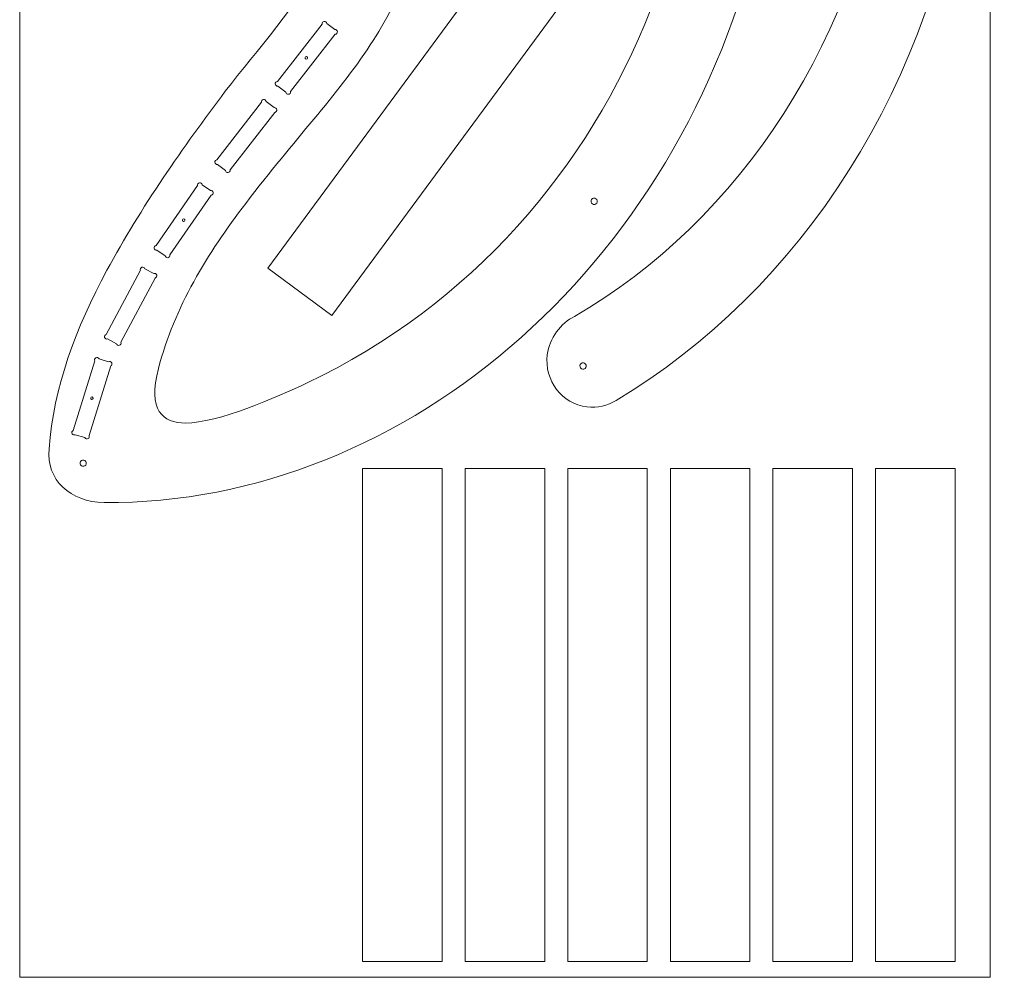
# Model space of a CAD drawing. Units: millimetres. Extents: x -2314 to 2320, y -1320 to 1320.
# Drawn here: x -2314 to -1076, y -1320 to -115 of the extents above; entities that cross this region are included whole.
import ezdxf

# ---------------------------------------------------------------- set-up
doc = ezdxf.new("R2010")
doc.units = ezdxf.units.MM
doc.header["$MEASUREMENT"] = 0
doc.layers.add('layer 1', color=7, linetype='Continuous')

msp = doc.modelspace()

# ---------------------------------------------------------------- linework, layer by layer
at = {"layer": 'layer 1', "color": 250, "lineweight": 9}
msp.add_open_spline([(-1093.8285, 1120.3892), (-1093.8285, 1120.3892), (-2313.8285, 1120.3892), (-2313.8285, 1120.3892), (-2313.8285, 1120.3892), (-2313.8285, 1120.3892), (-2313.8285, -1319.6109), (-2313.8285, -1319.6109), (-2313.8285, -1319.6109), (-2313.8285, -1319.6109), (-1093.8285, -1319.6109), (-1093.8285, -1319.6109), (-1093.8285, -1319.6109), (-1093.8285, -1319.6109), (-1093.8285, 1120.3892), (-1093.8285, 1120.3892)], degree=3, knots=[0, 0, 0, 0, 0.2, 0.2, 0.2, 0.2, 0.4, 0.4, 0.4, 0.4, 0.6, 0.6, 0.6, 0.6, 1, 1, 1, 1], dxfattribs=at)
at = {"layer": 'layer 1', "color": 242, "lineweight": 9}
for points, knots in [([(-2230.4527, 963.9973), (-2230.4527, 963.9973), (-2226.8656, 981.1978), (-2226.8656, 981.1978), (-2226.8656, 981.1978), (-2226.6577, 982.1952), (-2226.0275, 982.959), (-2225.0876, 983.3524), (-2225.0876, 983.3524), (-2224.1478, 983.746), (-2223.1614, 983.6593), (-2222.3048, 983.1077), (-2222.3048, 983.1077), (-2218.551, 980.6909), (-2214.2998, 978.908), (-2209.6681, 977.9421), (-2209.6681, 977.9421), (-2189.3936, 973.7141), (-2169.5304, 986.7223), (-2165.3023, 1006.9968), (-2165.3023, 1006.9968), (-2161.0743, 1027.2713), (-2174.0825, 1047.1346), (-2194.357, 1051.3626), (-2194.357, 1051.3626), (-2198.9887, 1052.3285), (-2203.5982, 1052.3934), (-2208.0051, 1051.6784), (-2208.0051, 1051.6784), (-2209.0109, 1051.5152), (-2209.9496, 1051.8299), (-2210.6538, 1052.5663), (-2210.6538, 1052.5663), (-2211.358, 1053.3027), (-2211.6304, 1054.2547), (-2211.4224, 1055.2521), (-2211.4224, 1055.2521), (-2211.4224, 1055.2521), (-2208.0215, 1071.5602), (-2208.0215, 1071.5602), (-2208.0215, 1071.5602), (-2207.8166, 1072.543), (-2208.0773, 1073.4794), (-2208.7606, 1074.2147), (-2208.7606, 1074.2147), (-2209.4439, 1074.9502), (-2210.3588, 1075.2789), (-2211.3538, 1075.1466), (-2211.3538, 1075.1466), (-2211.3538, 1075.1466), (-2265.9998, 1067.8787), (-2265.9998, 1067.8787), (-2265.9998, 1067.8787), (-2266.9949, 1067.7463), (-2267.9097, 1068.075), (-2268.593, 1068.8104), (-2268.593, 1068.8104), (-2269.2764, 1069.5458), (-2269.5371, 1070.4822), (-2269.3321, 1071.465), (-2269.3321, 1071.465), (-2269.3321, 1071.465), (-2266.5762, 1084.6806), (-2266.5762, 1084.6806), (-2266.5762, 1084.6806), (-2171.4643, 1104.8134), (-2072.4802, 1106.1331), (-1973.579, 1085.5082), (-1973.579, 1085.5082), (-1541.056, 995.3101), (-1274.1451, 520.7403), (-1377.4167, 25.5269), (-1377.4167, 25.5269), (-1469.5206, -416.1342), (-1824.967, -725.0535), (-2207.6799, -722.7145), (-2207.6799, -722.7145), (-2249.973, -721.5657), (-2280.7934, -694.3876), (-2276.9722, -654.9936), (-2276.9722, -654.9936), (-2271.3041, -578.2519), (-2243.3188, -502.8198), (-2204.1675, -430.5362), (-2204.1675, -430.5362), (-2161.2551, -351.3086), (-2108.1717, -275.1849), (-2055.3054, -205.4804), (-2055.3054, -205.4804), (-2015.7509, -153.3273), (-1961.8896, -96.7643), (-1935.9213, -37.5065), (-1935.9213, -37.5065), (-1904.6301, 33.8973), (-1896.6087, 120.0239), (-1902.1353, 206.8649), (-1902.1353, 206.8649), (-1909.3692, 320.5335), (-1939.8149, 435.4267), (-1971.6707, 520.1297), (-1971.6707, 520.1297), (-1997.5553, 588.9555), (-2051.5957, 725.5676), (-2125.3983, 829.0694), (-2125.3983, 829.0694), (-2172.5765, 895.2325), (-2224.8017, 947.2355), (-2276.0078, 957.914), (-2276.0078, 957.914), (-2281.5124, 959.062), (-2287.0124, 959.8919), (-2292.4896, 960.4194), (-2292.4896, 960.4194), (-2292.4896, 960.4194), (-2289.4995, 974.7573), (-2289.4995, 974.7573), (-2289.4995, 974.7573), (-2289.3219, 975.6089), (-2288.8475, 976.2748), (-2288.1006, 976.7207), (-2288.1006, 976.7207), (-2287.3537, 977.1666), (-2286.5424, 977.2683), (-2285.7085, 977.0207), (-2285.7085, 977.0207), (-2285.7085, 977.0207), (-2234.2437, 961.7339), (-2234.2437, 961.7339), (-2234.2437, 961.7339), (-2233.4098, 961.4863), (-2232.5986, 961.5879), (-2231.8516, 962.0339), (-2231.8516, 962.0339), (-2231.1048, 962.4798), (-2230.6303, 963.1457), (-2230.4527, 963.9973)], [0, 0, 0, 0, 0.028571429, 0.028571429, 0.028571429, 0.028571429, 0.057142857, 0.057142857, 0.057142857, 0.057142857, 0.085714286, 0.085714286, 0.085714286, 0.085714286, 0.114285714, 0.114285714, 0.114285714, 0.114285714, 0.142857143, 0.142857143, 0.142857143, 0.142857143, 0.171428571, 0.171428571, 0.171428571, 0.171428571, 0.2, 0.2, 0.2, 0.2, 0.228571429, 0.228571429, 0.228571429, 0.228571429, 0.257142857, 0.257142857, 0.257142857, 0.257142857, 0.285714286, 0.285714286, 0.285714286, 0.285714286, 0.314285714, 0.314285714, 0.314285714, 0.314285714, 0.342857143, 0.342857143, 0.342857143, 0.342857143, 0.371428571, 0.371428571, 0.371428571, 0.371428571, 0.4, 0.4, 0.4, 0.4, 0.428571429, 0.428571429, 0.428571429, 0.428571429, 0.457142857, 0.457142857, 0.457142857, 0.457142857, 0.485714286, 0.485714286, 0.485714286, 0.485714286, 0.514285714, 0.514285714, 0.514285714, 0.514285714, 0.542857143, 0.542857143, 0.542857143, 0.542857143, 0.571428571, 0.571428571, 0.571428571, 0.571428571, 0.6, 0.6, 0.6, 0.6, 0.628571429, 0.628571429, 0.628571429, 0.628571429, 0.657142857, 0.657142857, 0.657142857, 0.657142857, 0.685714286, 0.685714286, 0.685714286, 0.685714286, 0.714285714, 0.714285714, 0.714285714, 0.714285714, 0.742857143, 0.742857143, 0.742857143, 0.742857143, 0.771428571, 0.771428571, 0.771428571, 0.771428571, 0.8, 0.8, 0.8, 0.8, 0.828571429, 0.828571429, 0.828571429, 0.828571429, 0.857142857, 0.857142857, 0.857142857, 0.857142857, 0.885714286, 0.885714286, 0.885714286, 0.885714286, 0.914285714, 0.914285714, 0.914285714, 0.914285714, 0.942857143, 0.942857143, 0.942857143, 0.942857143, 1, 1, 1, 1]), ([(-1599.7773, 922.0608), (-1599.7773, 922.0608), (-1546.1274, 920.0635), (-1546.1274, 920.0635), (-1546.1274, 920.0635), (-1545.258, 920.0311), (-1544.5221, 919.675), (-1543.9572, 919.0134), (-1543.9572, 919.0134), (-1543.3925, 918.3518), (-1543.1563, 917.5691), (-1543.2607, 916.7055), (-1543.2607, 916.7055), (-1543.2607, 916.7055), (-1545.0191, 902.165), (-1545.0191, 902.165), (-1545.0191, 902.165), (-1520.1747, 896.3498), (-1497.8929, 884.5041), (-1479.5474, 868.4113), (-1479.5474, 868.4113), (-1291.5853, 704.215), (-1185.1658, 432.3395), (-1220.4528, 140.5548), (-1220.4528, 140.5548), (-1254.1533, -138.1108), (-1409.0491, -368.3294), (-1616.2195, -488.448), (-1616.2195, -488.448), (-1633.2633, -496.9959), (-1648.0852, -515.9223), (-1650.5956, -536.6806), (-1650.5956, -536.6806), (-1654.521, -569.1394), (-1632.1503, -598.5427), (-1600.6292, -602.3547), (-1600.6292, -602.3547), (-1587.4048, -603.954), (-1574.6711, -600.7949), (-1564.0669, -594.1995), (-1564.0669, -594.1995), (-1333.1113, -456.3267), (-1160.7944, -196.4213), (-1122.8414, 117.4081), (-1122.8414, 117.4081), (-1075.9944, 504.7804), (-1247.5787, 861.1095), (-1529.7793, 1028.1812), (-1529.7793, 1028.1812), (-1529.7793, 1028.1812), (-1531.4001, 1014.779), (-1531.4001, 1014.779), (-1531.4001, 1014.779), (-1531.5207, 1013.7824), (-1532.0675, 1012.9787), (-1532.9504, 1012.5008), (-1532.9504, 1012.5008), (-1533.8331, 1012.023), (-1534.8051, 1012.0045), (-1535.7054, 1012.4484), (-1535.7054, 1012.4484), (-1535.7054, 1012.4484), (-1585.147, 1036.8316), (-1585.147, 1036.8316), (-1585.147, 1036.8316), (-1586.0473, 1037.2756), (-1587.0192, 1037.2572), (-1587.902, 1036.7793), (-1587.902, 1036.7793), (-1588.7848, 1036.3014), (-1589.3317, 1035.4978), (-1589.4522, 1034.5011), (-1589.4522, 1034.5011), (-1589.4522, 1034.5011), (-1591.4523, 1017.9626), (-1591.4523, 1017.9626), (-1591.4523, 1017.9626), (-1591.5746, 1016.9511), (-1592.1375, 1016.1365), (-1593.0404, 1015.6644), (-1593.0404, 1015.6644), (-1593.9433, 1015.1923), (-1594.9334, 1015.1946), (-1595.834, 1015.6712), (-1595.834, 1015.6712), (-1599.7798, 1017.7598), (-1604.1675, 1019.1743), (-1608.8646, 1019.7423), (-1608.8646, 1019.7423), (-1629.4255, 1022.2289), (-1648.1091, 1007.5767), (-1650.5956, 987.0158), (-1650.5956, 987.0158), (-1653.0821, 966.455), (-1638.43, 947.7714), (-1617.8691, 945.2848), (-1617.8691, 945.2848), (-1613.172, 944.7168), (-1608.5737, 945.0446), (-1604.2437, 946.1322), (-1604.2437, 946.1322), (-1603.2556, 946.3804), (-1602.2934, 946.1467), (-1601.5289, 945.473), (-1601.5289, 945.473), (-1600.7647, 944.7993), (-1600.4122, 943.8738), (-1600.5346, 942.8623), (-1600.5346, 942.8623), (-1600.5346, 942.8623), (-1602.6439, 925.4189), (-1602.6439, 925.4189), (-1602.6439, 925.4189), (-1602.7484, 924.5553), (-1602.5122, 923.7726), (-1601.9475, 923.111), (-1601.9475, 923.111), (-1601.3826, 922.4493), (-1600.6466, 922.0932), (-1599.7773, 922.0608)], [0, 0, 0, 0, 0.032258065, 0.032258065, 0.032258065, 0.032258065, 0.064516129, 0.064516129, 0.064516129, 0.064516129, 0.096774194, 0.096774194, 0.096774194, 0.096774194, 0.129032258, 0.129032258, 0.129032258, 0.129032258, 0.161290323, 0.161290323, 0.161290323, 0.161290323, 0.193548387, 0.193548387, 0.193548387, 0.193548387, 0.225806452, 0.225806452, 0.225806452, 0.225806452, 0.258064516, 0.258064516, 0.258064516, 0.258064516, 0.290322581, 0.290322581, 0.290322581, 0.290322581, 0.322580645, 0.322580645, 0.322580645, 0.322580645, 0.35483871, 0.35483871, 0.35483871, 0.35483871, 0.387096774, 0.387096774, 0.387096774, 0.387096774, 0.419354839, 0.419354839, 0.419354839, 0.419354839, 0.451612903, 0.451612903, 0.451612903, 0.451612903, 0.483870968, 0.483870968, 0.483870968, 0.483870968, 0.516129032, 0.516129032, 0.516129032, 0.516129032, 0.548387097, 0.548387097, 0.548387097, 0.548387097, 0.580645161, 0.580645161, 0.580645161, 0.580645161, 0.612903226, 0.612903226, 0.612903226, 0.612903226, 0.64516129, 0.64516129, 0.64516129, 0.64516129, 0.677419355, 0.677419355, 0.677419355, 0.677419355, 0.709677419, 0.709677419, 0.709677419, 0.709677419, 0.741935484, 0.741935484, 0.741935484, 0.741935484, 0.774193548, 0.774193548, 0.774193548, 0.774193548, 0.806451613, 0.806451613, 0.806451613, 0.806451613, 0.838709677, 0.838709677, 0.838709677, 0.838709677, 0.870967742, 0.870967742, 0.870967742, 0.870967742, 0.903225806, 0.903225806, 0.903225806, 0.903225806, 0.935483871, 0.935483871, 0.935483871, 0.935483871, 1, 1, 1, 1]), ([(-1919.7441, 961.0161), (-1873.5487, 951.1165), (-1822.9202, 925.429), (-1776.4737, 894.2967), (-1776.4737, 894.2967), (-1652.9441, 811.4966), (-1571.8608, 694.5237), (-1519.2798, 562.5789), (-1519.2798, 562.5789), (-1431.1407, 341.4056), (-1439.2718, 104.3743), (-1520.2412, -102.1386), (-1520.2412, -102.1386), (-1598.8278, -302.5738), (-1746.4708, -474.1687), (-1952.6312, -572.2528), (-1952.6312, -572.2528), (-1990.2797, -590.1646), (-2065.44, -622.8234), (-2105.3253, -622.5947), (-2105.3253, -622.5947), (-2134.1949, -622.4294), (-2153.0899, -606.6736), (-2139.4078, -553.9787), (-2139.4078, -553.9787), (-2119.3945, -476.9), (-2077.7172, -409.4473), (-2029.7349, -346.4655), (-2029.7349, -346.4655), (-1968.1275, -265.5992), (-1914.9343, -210.8616), (-1873.121, -147.1984), (-1873.121, -147.1984), (-1833.8403, -87.3915), (-1804.6026, -19.7072), (-1787.8661, 84.9168), (-1787.8661, 84.9168), (-1768.4424, 206.3405), (-1789.4773, 334.1169), (-1825.928, 456.8874), (-1825.928, 456.8874), (-1868.6032, 600.6227), (-1918.8555, 706.9162), (-1987.0208, 838.0717), (-1987.0208, 838.0717), (-2007.4356, 877.3515), (-2023.9043, 910.0856), (-2025.0079, 917.5184), (-2025.0079, 917.5184), (-2031.6323, 962.1304), (-1964.9051, 970.6939), (-1919.7441, 961.0161)], [0, 0, 0, 0, 0.071428571, 0.071428571, 0.071428571, 0.071428571, 0.142857143, 0.142857143, 0.142857143, 0.142857143, 0.214285714, 0.214285714, 0.214285714, 0.214285714, 0.285714286, 0.285714286, 0.285714286, 0.285714286, 0.357142857, 0.357142857, 0.357142857, 0.357142857, 0.428571429, 0.428571429, 0.428571429, 0.428571429, 0.5, 0.5, 0.5, 0.5, 0.571428571, 0.571428571, 0.571428571, 0.571428571, 0.642857143, 0.642857143, 0.642857143, 0.642857143, 0.714285714, 0.714285714, 0.714285714, 0.714285714, 0.785714286, 0.785714286, 0.785714286, 0.785714286, 0.857142857, 0.857142857, 0.857142857, 0.857142857, 1, 1, 1, 1]), ([(-1921.2972, -487.3255), (-1921.2972, -487.3255), (-1553.7689, 11.997), (-1553.7689, 11.997), (-1553.7689, 11.997), (-1553.7689, 11.997), (-1634.3048, 71.2757), (-1634.3048, 71.2757), (-1634.3048, 71.2757), (-1634.3048, 71.2757), (-2001.8331, -428.0468), (-2001.8331, -428.0468), (-2001.8331, -428.0468), (-2001.8331, -428.0468), (-1921.2972, -487.3255), (-1921.2972, -487.3255)], [0, 0, 0, 0, 0.2, 0.2, 0.2, 0.2, 0.4, 0.4, 0.4, 0.4, 0.6, 0.6, 0.6, 0.6, 1, 1, 1, 1]), ([(-1955.0502, -163.0582), (-1955.2305, -163.9232), (-1954.6755, -164.7707), (-1953.8105, -164.9511), (-1953.8105, -164.9511), (-1952.9455, -165.1315), (-1952.0979, -164.5764), (-1951.9176, -163.7114), (-1951.9176, -163.7114), (-1951.7372, -162.8464), (-1952.2922, -161.9989), (-1953.1572, -161.8185), (-1953.1572, -161.8185), (-1954.0222, -161.6381), (-1954.8698, -162.1932), (-1955.0502, -163.0582)], [0, 0, 0, 0, 0.2, 0.2, 0.2, 0.2, 0.4, 0.4, 0.4, 0.4, 0.6, 0.6, 0.6, 0.6, 1, 1, 1, 1]), ([(-1595.5316, -342.94), (-1595.0805, -340.7774), (-1592.9618, -339.3898), (-1590.7993, -339.8408), (-1590.7993, -339.8408), (-1588.6367, -340.2918), (-1587.249, -342.4106), (-1587.7001, -344.5732), (-1587.7001, -344.5732), (-1588.1511, -346.7357), (-1590.2698, -348.1233), (-1592.4324, -347.6723), (-1592.4324, -347.6723), (-1594.595, -347.2214), (-1595.9826, -345.1026), (-1595.5316, -342.94)], [0, 0, 0, 0, 0.2, 0.2, 0.2, 0.2, 0.4, 0.4, 0.4, 0.4, 0.6, 0.6, 0.6, 0.6, 1, 1, 1, 1]), ([(-2109.2763, -367.2671), (-2109.4566, -368.1321), (-2108.9016, -368.9796), (-2108.0366, -369.16), (-2108.0366, -369.16), (-2107.1716, -369.3404), (-2106.324, -368.7853), (-2106.1436, -367.9203), (-2106.1436, -367.9203), (-2105.9633, -367.0554), (-2106.5183, -366.2078), (-2107.3833, -366.0274), (-2107.3833, -366.0274), (-2108.2483, -365.847), (-2109.0959, -366.4021), (-2109.2763, -367.2671)], [0, 0, 0, 0, 0.2, 0.2, 0.2, 0.2, 0.4, 0.4, 0.4, 0.4, 0.6, 0.6, 0.6, 0.6, 1, 1, 1, 1]), ([(-1601.5932, -551.3604), (-1601.3281, -549.1673), (-1602.891, -547.1743), (-1605.0841, -546.9091), (-1605.0841, -546.9091), (-1607.2773, -546.6439), (-1609.2703, -548.2068), (-1609.5355, -550.3999), (-1609.5355, -550.3999), (-1609.8006, -552.5931), (-1608.2378, -554.586), (-1606.0447, -554.8512), (-1606.0447, -554.8512), (-1603.8515, -555.1165), (-1601.8586, -553.5535), (-1601.5932, -551.3604)], [0, 0, 0, 0, 0.2, 0.2, 0.2, 0.2, 0.4, 0.4, 0.4, 0.4, 0.6, 0.6, 0.6, 0.6, 1, 1, 1, 1]), ([(-2224.5965, -591.0631), (-2224.7768, -591.9281), (-2224.2218, -592.7757), (-2223.3568, -592.9561), (-2223.3568, -592.9561), (-2222.4918, -593.1365), (-2221.6442, -592.5814), (-2221.4639, -591.7164), (-2221.4639, -591.7164), (-2221.2835, -590.8514), (-2221.8385, -590.0039), (-2222.7035, -589.8235), (-2222.7035, -589.8235), (-2223.5685, -589.6431), (-2224.4161, -590.1981), (-2224.5965, -591.0631)], [0, 0, 0, 0, 0.2, 0.2, 0.2, 0.2, 0.4, 0.4, 0.4, 0.4, 0.6, 0.6, 0.6, 0.6, 1, 1, 1, 1]), ([(-2237.9649, -672.2976), (-2237.514, -670.135), (-2235.3952, -668.7474), (-2233.2326, -669.1984), (-2233.2326, -669.1984), (-2231.07, -669.6494), (-2229.6824, -671.7682), (-2230.1334, -673.9308), (-2230.1334, -673.9308), (-2230.5844, -676.0933), (-2232.7032, -677.4809), (-2234.8658, -677.0299), (-2234.8658, -677.0299), (-2237.0283, -676.5789), (-2238.4159, -674.4602), (-2237.9649, -672.2976)], [0, 0, 0, 0, 0.2, 0.2, 0.2, 0.2, 0.4, 0.4, 0.4, 0.4, 0.6, 0.6, 0.6, 0.6, 1, 1, 1, 1]), ([(-1882.8334, -679.6109), (-1882.8334, -679.6109), (-1882.8334, -1299.6109), (-1882.8334, -1299.6109), (-1882.8334, -1299.6109), (-1882.8334, -1299.6109), (-1782.8334, -1299.6109), (-1782.8334, -1299.6109), (-1782.8334, -1299.6109), (-1782.8334, -1299.6109), (-1782.8334, -679.6109), (-1782.8334, -679.6109), (-1782.8334, -679.6109), (-1782.8334, -679.6109), (-1882.8334, -679.6109), (-1882.8334, -679.6109)], [0, 0, 0, 0, 0.2, 0.2, 0.2, 0.2, 0.4, 0.4, 0.4, 0.4, 0.6, 0.6, 0.6, 0.6, 1, 1, 1, 1]), ([(-1753.8287, -679.6109), (-1753.8287, -679.6109), (-1753.8287, -1299.6109), (-1753.8287, -1299.6109), (-1753.8287, -1299.6109), (-1753.8287, -1299.6109), (-1653.8287, -1299.6109), (-1653.8287, -1299.6109), (-1653.8287, -1299.6109), (-1653.8287, -1299.6109), (-1653.8287, -679.6109), (-1653.8287, -679.6109), (-1653.8287, -679.6109), (-1653.8287, -679.6109), (-1753.8287, -679.6109), (-1753.8287, -679.6109)], [0, 0, 0, 0, 0.2, 0.2, 0.2, 0.2, 0.4, 0.4, 0.4, 0.4, 0.6, 0.6, 0.6, 0.6, 1, 1, 1, 1]), ([(-1624.824, -679.6109), (-1624.824, -679.6109), (-1624.824, -1299.6109), (-1624.824, -1299.6109), (-1624.824, -1299.6109), (-1624.824, -1299.6109), (-1524.824, -1299.6109), (-1524.824, -1299.6109), (-1524.824, -1299.6109), (-1524.824, -1299.6109), (-1524.824, -679.6109), (-1524.824, -679.6109), (-1524.824, -679.6109), (-1524.824, -679.6109), (-1624.824, -679.6109), (-1624.824, -679.6109)], [0, 0, 0, 0, 0.2, 0.2, 0.2, 0.2, 0.4, 0.4, 0.4, 0.4, 0.6, 0.6, 0.6, 0.6, 1, 1, 1, 1]), ([(-1495.8193, -679.6109), (-1495.8193, -679.6109), (-1495.8193, -1299.6109), (-1495.8193, -1299.6109), (-1495.8193, -1299.6109), (-1495.8193, -1299.6109), (-1395.8193, -1299.6109), (-1395.8193, -1299.6109), (-1395.8193, -1299.6109), (-1395.8193, -1299.6109), (-1395.8193, -679.6109), (-1395.8193, -679.6109), (-1395.8193, -679.6109), (-1395.8193, -679.6109), (-1495.8193, -679.6109), (-1495.8193, -679.6109)], [0, 0, 0, 0, 0.2, 0.2, 0.2, 0.2, 0.4, 0.4, 0.4, 0.4, 0.6, 0.6, 0.6, 0.6, 1, 1, 1, 1]), ([(-1366.8146, -679.6109), (-1366.8146, -679.6109), (-1366.8146, -1299.6109), (-1366.8146, -1299.6109), (-1366.8146, -1299.6109), (-1366.8146, -1299.6109), (-1266.8146, -1299.6109), (-1266.8146, -1299.6109), (-1266.8146, -1299.6109), (-1266.8146, -1299.6109), (-1266.8146, -679.6109), (-1266.8146, -679.6109), (-1266.8146, -679.6109), (-1266.8146, -679.6109), (-1366.8146, -679.6109), (-1366.8146, -679.6109)], [0, 0, 0, 0, 0.2, 0.2, 0.2, 0.2, 0.4, 0.4, 0.4, 0.4, 0.6, 0.6, 0.6, 0.6, 1, 1, 1, 1]), ([(-1237.8095, -679.6109), (-1237.8095, -679.6109), (-1237.8095, -1299.6109), (-1237.8095, -1299.6109), (-1237.8095, -1299.6109), (-1237.8095, -1299.6109), (-1137.8095, -1299.6109), (-1137.8095, -1299.6109), (-1137.8095, -1299.6109), (-1137.8095, -1299.6109), (-1137.8095, -679.6109), (-1137.8095, -679.6109), (-1137.8095, -679.6109), (-1137.8095, -679.6109), (-1237.8095, -679.6109), (-1237.8095, -679.6109)], [0, 0, 0, 0, 0.2, 0.2, 0.2, 0.2, 0.4, 0.4, 0.4, 0.4, 0.6, 0.6, 0.6, 0.6, 1, 1, 1, 1])]:
    msp.add_open_spline(points, degree=3, knots=knots, dxfattribs=at)
at = {"layer": 'layer 1', "color": 142, "lineweight": 9}
for points in [[(-1933.5941, -120.8597), (-1933.5941, -120.8597), (-1989.924, -192.9838), (-1989.924, -192.9838), (-1989.924, -192.9838), (-1991.5685, -193.186), (-1992.7376, -194.683), (-1992.5355, -196.3275), (-1992.5355, -196.3275), (-1992.3332, -197.972), (-1990.8363, -199.1411), (-1989.1918, -198.9389), (-1989.1918, -198.9389), (-1989.1918, -198.9389), (-1979.3286, -206.642), (-1979.3286, -206.642), (-1979.3286, -206.642), (-1979.1265, -208.2865), (-1977.6295, -209.4558), (-1975.985, -209.2535), (-1975.985, -209.2535), (-1974.3405, -209.0513), (-1973.1714, -207.5543), (-1973.3735, -205.9098), (-1973.3735, -205.9098), (-1973.3735, -205.9098), (-1917.0439, -133.7858), (-1917.0439, -133.7858), (-1917.0439, -133.7858), (-1915.3991, -133.5836), (-1914.23, -132.0867), (-1914.4323, -130.4421), (-1914.4323, -130.4421), (-1914.6345, -128.7976), (-1916.1313, -127.6285), (-1917.7757, -127.8307), (-1917.7757, -127.8307), (-1917.7757, -127.8307), (-1927.639, -120.1275), (-1927.639, -120.1275), (-1927.639, -120.1275), (-1927.8412, -118.483), (-1929.3382, -117.3138), (-1930.9827, -117.5161), (-1930.9827, -117.5161), (-1932.6272, -117.7182), (-1933.7963, -119.2152), (-1933.5941, -120.8597)], [(-2009.8474, -219.1182), (-2009.8474, -219.1182), (-2065.8612, -291.4882), (-2065.8612, -291.4882), (-2065.8612, -291.4882), (-2067.5049, -291.6975), (-2068.6674, -293.1996), (-2068.458, -294.8432), (-2068.458, -294.8432), (-2068.2487, -296.4867), (-2066.7466, -297.6494), (-2065.103, -297.44), (-2065.103, -297.44), (-2065.103, -297.44), (-2055.2063, -305.0999), (-2055.2063, -305.0999), (-2055.2063, -305.0999), (-2054.9969, -306.7436), (-2053.4949, -307.9061), (-2051.8512, -307.6967), (-2051.8512, -307.6967), (-2050.2077, -307.4873), (-2049.045, -305.9853), (-2049.2544, -304.3417), (-2049.2544, -304.3417), (-2049.2544, -304.3417), (-1993.2407, -231.9719), (-1993.2407, -231.9719), (-1993.2407, -231.9719), (-1991.5971, -231.7624), (-1990.4345, -230.2605), (-1990.6438, -228.6168), (-1990.6438, -228.6168), (-1990.8533, -226.9732), (-1992.3552, -225.8107), (-1993.9987, -226.02), (-1993.9987, -226.02), (-1993.9987, -226.02), (-2003.8956, -218.36), (-2003.8956, -218.36), (-2003.8956, -218.36), (-2004.1051, -216.7165), (-2005.6071, -215.5538), (-2007.2506, -215.7632), (-2007.2506, -215.7632), (-2008.8943, -215.9727), (-2010.0568, -217.4747), (-2009.8474, -219.1182)], [(-2090.2783, -324.0033), (-2090.2783, -324.0033), (-2142.4023, -399.2231), (-2142.4023, -399.2231), (-2142.4023, -399.2231), (-2144.0326, -399.5189), (-2145.1144, -401.08), (-2144.8188, -402.7103), (-2144.8188, -402.7103), (-2144.5231, -404.3406), (-2142.9619, -405.4225), (-2141.3316, -405.1268), (-2141.3316, -405.1268), (-2141.3316, -405.1268), (-2131.0452, -412.2548), (-2131.0452, -412.2548), (-2131.0452, -412.2548), (-2130.7495, -413.8851), (-2129.1883, -414.9669), (-2127.558, -414.6712), (-2127.558, -414.6712), (-2125.9277, -414.3756), (-2124.8458, -412.8144), (-2125.1415, -411.1841), (-2125.1415, -411.1841), (-2125.1415, -411.1841), (-2073.0176, -335.9643), (-2073.0176, -335.9643), (-2073.0176, -335.9643), (-2071.3871, -335.6686), (-2070.3054, -334.1075), (-2070.601, -332.4771), (-2070.601, -332.4771), (-2070.8968, -330.8468), (-2072.4578, -329.765), (-2074.0881, -330.0606), (-2074.0881, -330.0606), (-2074.0881, -330.0606), (-2084.3746, -322.9326), (-2084.3746, -322.9326), (-2084.3746, -322.9326), (-2084.6703, -321.3023), (-2086.2316, -320.2204), (-2087.8619, -320.5161), (-2087.8619, -320.5161), (-2089.4922, -320.8118), (-2090.574, -322.373), (-2090.2783, -324.0033)], [(-2162.0806, -430.4112), (-2162.0806, -430.4112), (-2205.089, -511.19), (-2205.089, -511.19), (-2205.089, -511.19), (-2206.6738, -511.6736), (-2207.5664, -513.3502), (-2207.0828, -514.935), (-2207.0828, -514.935), (-2206.5994, -516.5197), (-2204.9228, -517.4123), (-2203.338, -516.9287), (-2203.338, -516.9287), (-2203.338, -516.9287), (-2192.2913, -522.8103), (-2192.2913, -522.8103), (-2192.2913, -522.8103), (-2191.8078, -524.395), (-2190.1312, -525.2876), (-2188.5464, -524.8042), (-2188.5464, -524.8042), (-2186.9616, -524.3206), (-2186.0691, -522.644), (-2186.5526, -521.0592), (-2186.5526, -521.0592), (-2186.5526, -521.0592), (-2143.5444, -440.2805), (-2143.5444, -440.2805), (-2143.5444, -440.2805), (-2141.9595, -439.7968), (-2141.0667, -438.1204), (-2141.5503, -436.5355), (-2141.5503, -436.5355), (-2142.0339, -434.9508), (-2143.7104, -434.0581), (-2145.2951, -434.5416), (-2145.2951, -434.5416), (-2145.2951, -434.5416), (-2156.3418, -428.6602), (-2156.3418, -428.6602), (-2156.3418, -428.6602), (-2156.8254, -427.0755), (-2158.502, -426.1828), (-2160.0868, -426.6664), (-2160.0868, -426.6664), (-2161.6715, -427.1499), (-2162.5642, -428.8265), (-2162.0806, -430.4112)], [(-2219.4319, -544.5813), (-2219.4319, -544.5813), (-2246.6762, -631.9465), (-2246.6762, -631.9465), (-2246.6762, -631.9465), (-2248.1434, -632.7162), (-2248.7089, -634.5294), (-2247.9392, -635.9968), (-2247.9392, -635.9968), (-2247.1695, -637.464), (-2245.3562, -638.0295), (-2243.889, -637.2597), (-2243.889, -637.2597), (-2243.889, -637.2597), (-2231.9416, -640.9854), (-2231.9416, -640.9854), (-2231.9416, -640.9854), (-2231.1719, -642.4527), (-2229.3587, -643.0182), (-2227.8913, -642.2485), (-2227.8913, -642.2485), (-2226.4241, -641.4788), (-2225.8586, -639.6655), (-2226.6283, -638.1983), (-2226.6283, -638.1983), (-2226.6283, -638.1983), (-2199.3842, -550.833), (-2199.3842, -550.833), (-2199.3842, -550.833), (-2197.9168, -550.0633), (-2197.3513, -548.2501), (-2198.1211, -546.7828), (-2198.1211, -546.7828), (-2198.8907, -545.3155), (-2200.7039, -544.7501), (-2202.1711, -545.5197), (-2202.1711, -545.5197), (-2202.1711, -545.5197), (-2214.1186, -541.7941), (-2214.1186, -541.7941), (-2214.1186, -541.7941), (-2214.8883, -540.3267), (-2216.7015, -539.7614), (-2218.1689, -540.531), (-2218.1689, -540.531), (-2219.6361, -541.3007), (-2220.2016, -543.1139), (-2219.4319, -544.5813)]]:
    msp.add_open_spline(points, degree=3, knots=[0, 0, 0, 0, 0.076923077, 0.076923077, 0.076923077, 0.076923077, 0.153846154, 0.153846154, 0.153846154, 0.153846154, 0.230769231, 0.230769231, 0.230769231, 0.230769231, 0.307692308, 0.307692308, 0.307692308, 0.307692308, 0.384615385, 0.384615385, 0.384615385, 0.384615385, 0.461538462, 0.461538462, 0.461538462, 0.461538462, 0.538461538, 0.538461538, 0.538461538, 0.538461538, 0.615384615, 0.615384615, 0.615384615, 0.615384615, 0.692307692, 0.692307692, 0.692307692, 0.692307692, 0.769230769, 0.769230769, 0.769230769, 0.769230769, 0.846153846, 0.846153846, 0.846153846, 0.846153846, 1, 1, 1, 1], dxfattribs=at)

doc.saveas('drawing.dxf')
